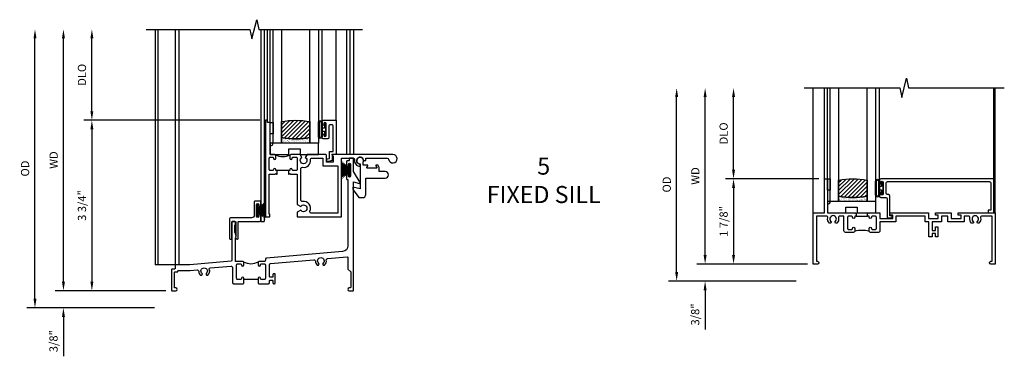
# Model space of a CAD drawing. Extents: x 0 to 84, y 0 to 53.1.
# Drawn here: x 28.5 to 50.2, y 26.5 to 33.9 of the extents above; entities that cross this region are included whole.
import ezdxf

# ---------------------------------------------------------------- set-up
doc = ezdxf.new("R2010")
doc.units = 0
doc.header["$LTSCALE"] = 0.5
doc.header["$MEASUREMENT"] = 0
doc.header["$PDSIZE"] = 0.25
doc.layers.get('0').update_dxf_attribs({"color": 4, "linetype": 'CONTINUOUS'})
for name, color, linetype in [('DIME', 2, 'CONTINUOUS'), ('iprops', 2, 'CONTINUOUS'), ('TEXT', 3, 'CONTINUOUS')]:
    doc.layers.add(name, color=color, linetype=linetype)
doc.styles.get("Standard").update_dxf_attribs({"font": 'arial.ttf'})
doc.dimstyles.new('EXT_ON-OFF', dxfattribs={"dimscale": 2, "dimtxt": 0.125, "dimasz": 0.1, "dimexe": 0.09, "dimexo": 0.063, "dimgap": 0.05, "dimtad": 1, "dimdec": 5, "dimzin": 0, "dimdsep": 46, "dimlunit": 4, "dimtxsty": 'Standard', "dimcen": 0, "dimse2": 1, "dimclrd": 256, "dimadec": 0, "dimazin": 0, "dimtfac": 1, "dimtdec": 5, "dimtofl": 0, "dimtmove": 0, "dimatfit": 3, "dimfxl": 1, "dimfrac": 2, "dimtolj": 1, "dimtzin": 0, "dimarcsym": 0})
doc.dimstyles.new('EXT_ON-ON', dxfattribs={"dimscale": 2, "dimtxt": 0.125, "dimasz": 0.1, "dimexe": 0.09, "dimexo": 0.0625, "dimgap": 0.0625, "dimtad": 1, "dimdec": 5, "dimzin": 0, "dimdsep": 46, "dimlunit": 4, "dimtxsty": 'Standard', "dimcen": 0, "dimclrd": 256, "dimadec": 0, "dimazin": 0, "dimtfac": 1, "dimtdec": 5, "dimtofl": 0, "dimtmove": 0, "dimatfit": 3, "dimfxl": 1, "dimfrac": 2, "dimtolj": 1, "dimtzin": 0, "dimarcsym": 0})

# ---------------------------------------------------------------- blocks, each defined once
blk = doc.blocks.new('*D47')
at = {"layer": 'DIME', "lineweight": -2, "transparency": 16777216}
blk.add_line((-2.375, 0.2), (-2.375, 5.55), dxfattribs=at)
at = {"layer": 'DIME', "color": 0, "lineweight": -2, "transparency": 16777216}
blk.add_line((-0.125, 0), (-2.555, 0), dxfattribs=at)
at = {"layer": 'DIME', "transparency": 16777216}
for points in [[(-2.408, 5.55), (-2.342, 5.55), (-2.375, 5.75)], [(-2.408, 0.2), (-2.342, 0.2), (-2.375, 0)]]:
    blk.add_solid(points, dxfattribs=at)
at = {"layer": 'DIME', "color": 0, "transparency": 16777216, "insert": (-2.59, 2.875), "char_height": 0.18, "attachment_point": 5, "rotation": 90}
blk.add_mtext('\\A1;WD', dxfattribs=at)
blk = doc.blocks.new('*D48')
at = {"layer": 'DIME', "color": 0, "lineweight": -2, "transparency": 16777216}
for p, q in [((1.943, 3.75), (-1.93, 3.75)), ((-0.125, 0), (-1.93, 0))]:
    blk.add_line(p, q, dxfattribs=at)
at = {"layer": 'DIME', "lineweight": -2, "transparency": 16777216}
blk.add_line((-1.75, 3.55), (-1.75, 0.2), dxfattribs=at)
at = {"layer": 'DIME', "transparency": 16777216}
for points in [[(-1.783, 3.55), (-1.717, 3.55), (-1.75, 3.75)], [(-1.783, 0.2), (-1.717, 0.2), (-1.75, 0)]]:
    blk.add_solid(points, dxfattribs=at)
at = {"layer": 'DIME', "color": 0, "transparency": 16777216, "insert": (-1.968, 1.875), "char_height": 0.18, "attachment_point": 5, "rotation": 90}
blk.add_mtext('\\A1;3 3/4"', dxfattribs=at)
blk = doc.blocks.new('*D49')
at = {"layer": 'DIME', "lineweight": -2, "transparency": 16777216}
blk.add_line((-1.75, 3.95), (-1.75, 5.55), dxfattribs=at)
at = {"layer": 'DIME', "color": 0, "lineweight": -2, "transparency": 16777216}
blk.add_line((1.943, 3.75), (-1.93, 3.75), dxfattribs=at)
at = {"layer": 'DIME', "transparency": 16777216}
for points in [[(-1.783, 5.55), (-1.717, 5.55), (-1.75, 5.75)], [(-1.783, 3.95), (-1.717, 3.95), (-1.75, 3.75)]]:
    blk.add_solid(points, dxfattribs=at)
at = {"layer": 'DIME', "color": 0, "transparency": 16777216, "insert": (-1.968, 4.75), "char_height": 0.18, "attachment_point": 5, "rotation": 90}
blk.add_mtext('\\A1;DLO', dxfattribs=at)
blk = doc.blocks.new('*D50')
at = {"layer": 'DIME', "lineweight": -2, "transparency": 16777216}
for p, q in [((-2.375, 0.2), (-2.375, 0.4)), ((-2.375, -0.575), (-2.375, -1.441))]:
    blk.add_line(p, q, dxfattribs=at)
at = {"layer": 'DIME', "color": 0, "lineweight": -2, "transparency": 16777216}
for p, q in [((-0.125, 0), (-2.555, 0)), ((-0.375, -0.375), (-2.555, -0.375))]:
    blk.add_line(p, q, dxfattribs=at)
at = {"layer": 'DIME', "transparency": 16777216}
for points in [[(-2.408, 0.2), (-2.342, 0.2), (-2.375, 0)], [(-2.408, -0.575), (-2.342, -0.575), (-2.375, -0.375)]]:
    blk.add_solid(points, dxfattribs=at)
at = {"layer": 'DIME', "color": 0, "transparency": 16777216, "insert": (-2.593, -1.108), "char_height": 0.18, "attachment_point": 5, "rotation": 90}
blk.add_mtext('\\A1;3/8"', dxfattribs=at)
blk = doc.blocks.new('*D51')
at = {"layer": 'DIME', "lineweight": -2, "transparency": 16777216}
blk.add_line((-3, -0.175), (-3, 5.55), dxfattribs=at)
at = {"layer": 'DIME', "color": 0, "lineweight": -2, "transparency": 16777216}
blk.add_line((-0.375, -0.375), (-3.18, -0.375), dxfattribs=at)
at = {"layer": 'DIME', "transparency": 16777216}
for points in [[(-3.033, 5.55), (-2.967, 5.55), (-3, 5.75)], [(-3.033, -0.175), (-2.967, -0.175), (-3, -0.375)]]:
    blk.add_solid(points, dxfattribs=at)
at = {"layer": 'DIME', "color": 0, "transparency": 16777216, "insert": (-3.218, 2.688), "char_height": 0.18, "attachment_point": 5, "rotation": 90}
blk.add_mtext('\\A1;OD', dxfattribs=at)
blk = doc.blocks.new('B245005')
blk.add_lwpolyline([(0.04, -0.36), (0.064, -0.384, 0.198912), (0.078, -0.39), (0.08, -0.39, 0.414214), (0.1, -0.37), (0.1, -0.015, -0.414214), (0.115, 0), (0.568, 0, 0.389503), (0.596, 0.031), (0.596, 0.134, 1), (0.556, 0.134), (0.556, 0.114, -1), (0.506, 0.114), (0.506, 0.374, -1), (0.556, 0.374), (0.556, 0.354, 1), (0.596, 0.354), (0.596, 0.434, 0.414214), (0.581, 0.449), (0.471, 0.449, 0.414214), (0.456, 0.434), (0.456, 0.143, -0.414214), (0.393, 0.08), (-0.058, 0.08, 0.414214), (-0.09, 0.048), (-0.09, -0.37, 0.414214), (-0.07, -0.39), (-0.06, -0.39, 0.414214), (-0.04, -0.37), (-0.04, -0.015, -0.414214), (-0.025, 0), (0.035, 0, -0.414214), (0.05, -0.015), (0.05, -0.301), (0.055, -0.315), (0.04, -0.33), (0.055, -0.345)], format="xyb", close=True)
blk = doc.blocks.new('B127098')
at = {"layer": 'DIME', "color": 0}
for p, q in [((0.029, 0.136), (0, 0.136)), ((0, 0.136), (0, -0.136)), ((0.029, 0.052), (0.198, 0.157)), ((0.029, 0.048), (0.198, 0.14)), ((0.029, 0.136), (0.029, -0.136)), ((0.029, 0.043), (0.198, 0.123)), ((0.029, 0.036), (0.198, 0.105)), ((0.029, 0.03), (0.198, 0.09)), ((0.029, 0.027), (0.198, 0.072)), ((0.029, 0.023), (0.198, 0.053)), ((0.029, 0.016), (0.198, 0.035)), ((0.029, 0.011), (0.198, 0.02)), ((0.029, -0.136), (0, -0.136)), ((0.029, -0.036), (0.198, -0.1)), ((0.029, -0.011), (0.198, -0.016)), ((0.029, -0.016), (0.198, -0.031)), ((0.029, -0.023), (0.198, -0.048)), ((0.029, -0.027), (0.198, -0.068)), ((0.029, -0.031), (0.198, -0.085)), ((0.029, -0.043), (0.198, -0.117)), ((0.029, -0.048), (0.198, -0.135)), ((0.029, -0.052), (0.198, -0.151))]:
    blk.add_line(p, q, dxfattribs=at)
at = {"layer": 'DIME', "color": 0, "const_width": 0.01}
for points in [[(0.198, 0.194), (0.029, 0.052)], [(0.029, 0), (0.198, 0)], [(0.198, -0.194), (0.029, -0.052)]]:
    blk.add_lwpolyline(points, dxfattribs=at)
blk = doc.blocks.new('B245350')
for points in [[(-1.212, -0.358), (-1.243, -0.358), (-1.243, -0.333, 1), (-1.293, -0.333, -0.414214), (-1.318, -0.358), (-1.36, -0.358, -0.414214), (-1.385, -0.333), (-1.385, -0.087, -0.414214), (-1.36, -0.062), (-1.318, -0.062, -0.414214), (-1.293, -0.087, 1), (-1.243, -0.087), (-1.243, -0.031, 0.414214), (-1.274, 0), (-1.363, 0), (-1.363, 0.7), (-1.425, 0.7), (-1.425, 0.75), (-1.465, 0.75), (-1.465, -1.375), (-1.372, -1.375), (-1.372, -1.313), (-1.385, -1.313), (-1.385, -0.438), (-1.258, -0.438), (-1.243, -0.423), (-1.228, -0.438), (-1.212, -0.438)], [(-0.962, -0.438), (-0.946, -0.438), (-0.931, -0.423), (-0.916, -0.438), (-0.771, -0.438), (-0.771, -1.106), (-0.695, -1.15, -3.732051), (-0.695, -1.224), (-0.771, -1.268), (-0.771, -1.375), (0.204, -1.375), (0.204, -0.08), (0.456, -0.08, -0.464153), (0.487, -0.116, 0.464153), (0.61, -0.262), (0.61, -0.212, -2.414214), (0.685, -0.137), (0.735, -0.137), (0.735, -0.08), (1.206, -0.08, -0.372162), (1.237, -0.107, 2.185534), (1.329, 0), (0, 0), (0, -0.035), (0.02, -0.035), (0.02, -0.17), (-0.125, -0.17), (-0.125, -0.031, 0.414214), (-0.156, 0), (-0.554, 0), (-0.594, -0.069, -3.732051), (-0.668, -0.069), (-0.708, 0), (-0.9, 0, 0.414214), (-0.931, -0.031), (-0.931, -0.087, 1), (-0.881, -0.087, -0.414214), (-0.856, -0.062), (-0.796, -0.062, -0.414214), (-0.771, -0.087), (-0.771, -0.333, -0.414214), (-0.796, -0.358), (-0.856, -0.358, -0.414214), (-0.881, -0.333, 1), (-0.931, -0.333), (-0.931, -0.358), (-0.962, -0.358)], [(-0.655, -0.285, 0.497991), (-0.479, -0.115, -0.449671), (-0.448, -0.08), (-0.205, -0.08), (-0.205, -0.25), (0.124, -0.25), (0.124, -1.295), (-0.463, -1.295, -0.54673), (-0.492, -1.251, 0.599142), (-0.655, -1.035, -0.461236), (-0.691, -1.005), (-0.691, -0.315, -0.461236)]]:
    blk.add_lwpolyline(points, format="xyb", close=True)
blk.add_lwpolyline([(-1.252, -0.009, 0.240175), (-0.923, -0.01)], format="xyb")
blk.add_lwpolyline([(-0.931, -0.358), (-1.243, -0.358)])
blk = doc.blocks.new('B245077')
blk.add_lwpolyline([(-0.161, -0.585), (-0.161, -0.619, 0.182739), (-0.155, -0.64), (-0.029, -0.814), (0.055, -0.814, 0.414214), (0.125, -0.744), (0.125, -0.383), (0.552, -0.383, 1), (0.552, -0.243), (0.432, -0.243, -0.414214), (0.422, -0.233), (0.422, -0.149), (0.398, -0.107, 0.267949), (0.39, -0.102), (0.355, -0.102, 0.57735), (0.346, -0.117), (0.367, -0.152, -0.57735), (0.358, -0.167), (0.161, -0.167, -0.57735), (0.152, -0.152), (0.172, -0.117, 0.57735), (0.164, -0.102), (0.076, -0.102, -0.414214), (0.066, -0.092), (0.066, -0.034, 3.547961), (0, -0.074), (0, -0.622)], format="xyb", close=True)
blk = doc.blocks.new('B245232')
blk.add_line((1.902, 0.249), (1.59, 0.249))
for points in [[(1.902, 0.274), (1.902, 0.171), (1.917, 0.156), (2.13, 0.156, 0.414214), (2.155, 0.181), (2.155, 0.219, -0.414214), (2.17, 0.234), (2.215, 0.234, -0.414214), (2.23, 0.219), (2.23, 0.171, 0.414214), (2.245, 0.156), (2.265, 0.156, 0.414214), (2.28, 0.171), (2.28, 0.359, 0.414214), (2.265, 0.374), (2.245, 0.374, 0.414214), (2.23, 0.359), (2.23, 0.311, -0.414214), (2.215, 0.296), (2.17, 0.296, -0.414214), (2.155, 0.311), (2.155, 0.574, -0.388879), (2.178, 0.599), (3.127, 0.682, -0.429195), (3.161, 0.653, 0.203322), (3.201, 0.567), (3.23, 0.567), (3.24, 0.584, 0.363749), (3.236, 0.603, -2.744137), (3.328, 0.603, 0.363749), (3.324, 0.584), (3.334, 0.567), (3.363, 0.567, 0.249195), (3.402, 0.674, -0.429195), (3.43, 0.709), (3.859, 0.746, -0.440011), (3.875, 0.731), (3.875, 0.478), (3.938, 0.415), (3.938, 0.077, -0.414214), (3.923, 0.062), (3.906, 0.062, 1), (3.906, 0), (3.985, 0, 0.414214), (4, 0.015), (4, 2.399), (4.133, 2.363, 0.668179), (4.144, 2.378), (4, 2.627), (4, 2.905, 0.414214), (3.985, 2.92), (3.922, 2.92, 0.414214), (3.907, 2.905), (3.907, 2.873, -0.414214), (3.892, 2.858), (3.861, 2.858, 0.414214), (3.846, 2.843), (3.846, 2.763, 1), (3.886, 2.763), (3.886, 2.783, -1), (3.936, 2.783), (3.936, 2.523, -1), (3.886, 2.523), (3.886, 2.543, 1), (3.846, 2.543), (3.846, 2.463, 0.414214), (3.861, 2.448), (3.875, 2.448), (3.875, 0.988, -0.388879), (3.761, 0.863), (2.085, 0.717, 0.388879), (2.062, 0.692), (2.062, 0.67, -0.414214), (2.037, 0.645), (1.927, 0.645, 0.414214), (1.902, 0.62), (1.902, 0.57, 1), (1.952, 0.57, -0.415832), (1.977, 0.595), (2.037, 0.595, -0.414214), (2.062, 0.57), (2.062, 0.274, -0.414214), (2.037, 0.249), (1.977, 0.249, -0.414214), (1.952, 0.274, 1)], [(1.59, 0.274, 1), (1.54, 0.274, -0.414214), (1.515, 0.249), (1.455, 0.249, -0.414214), (1.43, 0.274), (1.43, 0.57, -0.414214), (1.455, 0.595), (1.515, 0.595, -0.409265), (1.54, 0.57, 1), (1.59, 0.57), (1.59, 0.62, 0.414214), (1.565, 0.645), (1.415, 0.645, -0.440011), (1.404, 0.655), (1.404, 1.163), (1.419, 1.178), (1.404, 1.193), (1.419, 1.208), (1.404, 1.249), (1.404, 1.271), (1.398, 1.276, -0.198912), (1.394, 1.287), (1.394, 1.439, -0.198912), (1.398, 1.45), (1.404, 1.455), (1.404, 1.508, 0.414214), (1.389, 1.523), (1.339, 1.523, 0.414214), (1.324, 1.508), (1.324, 0.664, -0.388879), (1.31, 0.649), (0.406, 0.57), (0.093, 0.57, 0.414214), (0.078, 0.555), (0.078, 0.492, -0.414214), (0.063, 0.477), (0.015, 0.477, 0.414214), (0, 0.462), (0, 0.015, 0.414214), (0.015, 0), (0.094, 0, 1), (0.094, 0.062), (0.077, 0.062, -0.414214), (0.062, 0.077), (0.062, 0.4, -0.414214), (0.077, 0.415), (0.125, 0.415, 0.414214), (0.14, 0.43, -0.414214), (0.155, 0.445), (0.411, 0.445), (0.563, 0.458, -0.429195), (0.597, 0.428, 0.203322), (0.637, 0.343), (0.666, 0.343), (0.676, 0.359, 0.363749), (0.672, 0.378, -2.744137), (0.764, 0.378, 0.363749), (0.76, 0.359), (0.77, 0.343), (0.799, 0.343, 0.310504), (0.831, 0.476, -0.498271), (0.848, 0.503), (1.31, 0.543, -0.440011), (1.337, 0.518), (1.337, 0.181, 0.414214), (1.362, 0.156), (1.575, 0.156), (1.59, 0.171)]]:
    blk.add_lwpolyline(points, format="xyb", close=True)
blk.add_arc((1.746, 0.928), 0.333, 240.6709, 299.3373)
at = {"layer": 'iprops'}
blk.add_point((3.534, 3), dxfattribs=at)
blk = doc.blocks.new('B245194')
blk.add_lwpolyline([(-0.076, 0.371, -0.414214), (-0.107, 0.34), (-0.192, 0.34, -0.414214), (-0.223, 0.371), (-0.223, 0.437, -1), (-0.188, 0.437), (-0.188, 0.415, 1), (-0.138, 0.415), (-0.138, 0.675, 1), (-0.188, 0.675), (-0.188, 0.652, -1), (-0.223, 0.652), (-0.223, 0.719, -0.414214), (-0.192, 0.75), (0.082, 0.75), (0.082, 0), (0, 0), (0, -0.06), (0.01, -0.07), (0, -0.08), (0, -0.136), (-0.086, -0.159, -1), (-0.102, -0.099), (-0.062, -0.088), (-0.062, 0.062), (0.02, 0.062), (0.02, 0.619, 0.414214), (-0.011, 0.65), (-0.045, 0.65, 0.414214), (-0.076, 0.619)], format="xyb", close=True)
blk = doc.blocks.new('B027339')
blk.add_lwpolyline([(0.406, 0), (0.406, 0.125), (0.656, 0.125), (0.656, 0), (1.062, 0), (1.062, 0.25), (0, 0.25), (0, 0)], close=True)
blk = doc.blocks.new('B127077')
for points in [[(-0.085, 0.154), (-0.085, -0.154, -1), (-0.167, -0.154), (-0.167, 0.154, -1)], [(-0.105, 0.154), (-0.105, -0.154, -1), (-0.147, -0.154), (-0.147, 0.154, -1)], [(-0.085, -0.035), (-0.035, -0.035), (-0.035, -0.12, 1), (-0.005, -0.12), (-0.005, 0.12, 1), (-0.035, 0.12), (-0.035, 0.035), (-0.085, 0.035)]]:
    blk.add_lwpolyline(points, format="xyb", close=True)
blk = doc.blocks.new('B127186 8400M2')
blk.add_lwpolyline([(0, 0), (0.06, 0), (0.06, -0.25), (0, -0.25)], close=True)
blk.add_arc((0.02, -0.461), 0.0414, 240.6761, 16.0749)
blk = doc.blocks.new('GT24526')
h = blk.add_hatch()
h.set_pattern_fill('ANSI31', color=256, scale=0.5, style=0)
h.set_pattern_definition([(45, (-23.7953, 0.7545), (-0.04419417, 0.04419417), [])])
edge = h.paths.add_edge_path()
edge.add_line((-1.1155, 0.37), (-1.1155, 0.72))
edge.add_arc((-0.804, -0.8822), 1.6322, 78.99783, 101.00217, ccw=False)
edge.add_line((-0.4925, 0.72), (-0.4925, 0.37))
edge.add_arc((-0.804, 1.9722), 1.6322, 258.99783, 281.00217, ccw=False)
h = blk.add_hatch()
h.set_pattern_fill('AR-SAND', color=256, scale=0.03, style=0)
h.set_pattern_definition([(37.5, (-23.7953, 0.7545), (-0.0018898, 0.05780471), [0, -0.0456, 0, -0.051, 0, -0.04875]), (7.5, (-23.7953, 0.7545), (0.0530933, 0.08466438), [0, -0.0246, 0, -0.0411, 0, -0.01575]), (327.5, (-23.8322, 0.7545), (0.09342426, 0.00016977), [0, -0.015, 0, -0.054, 0, -0.0705]), (317.5, (-23.8322, 0.7545), (0.0901838, 0.02633027), [0, -0.0075, 0, -0.0354, 0, -0.0405])])
edge = h.paths.add_edge_path()
edge.add_line((-0.4925, 0.37), (-0.4925, 0.25))
edge.add_line((-0.4925, 0.25), (-1.1155, 0.25))
edge.add_line((-1.1155, 0.25), (-1.1155, 0.37))
edge.add_arc((-0.804, 1.9722), 1.6322, 258.99783, 281.00217)
for p, q in [((-1.425, 0.75), (-1.425, 2.75)), ((-1.363, 0.7), (-1.363, 2.75)), ((-0.2226, 0.719), (-0.2226, 2.75)), ((0.082, 0.75), (0.082, 2.75))]:
    blk.add_line(p, q)
for points in [[(-1.1155, 2.75), (-1.1155, 0.25), (-1.303, 0.25), (-1.303, 2.75)], [(-0.305, 2.75), (-0.305, 0.25), (-0.4925, 0.25), (-0.4925, 2.75)]]:
    blk.add_lwpolyline(points)
for points in [[(-1.1155, 0.37), (-1.1155, 0.72, -0.0963082), (-0.4925, 0.72), (-0.4925, 0.37, -0.0963082)], [(-0.4925, 0.37), (-0.4925, 0.25), (-1.1155, 0.25), (-1.1155, 0.37, 0.0963082)]]:
    blk.add_lwpolyline(points, format="xyb", close=True)
for name, p in [('B127186 8400M2', (-1.363, 0.7)), ('B127077', (-0.1376, 0.545)), ('B245194', (0, 0)), ('B027339', (-1.363, 0))]:
    blk.add_blockref(name, p)
blk = doc.blocks.new('B245310')
for points in [[(0.781, 0.759), (0.841, 0.759, 0.414214), (0.866, 0.784, -1), (0.916, 0.784), (0.916, 0.728, -0.414214), (0.885, 0.697), (0.707, 0.697, -0.414214), (0.676, 0.728), (0.676, 1.055), (0.587, 1.055, 0.477796), (0.556, 1.017, -0.268929), (0.519, 0.902), (0.49, 0.902), (0.474, 0.931, 3.732051), (0.402, 0.931), (0.386, 0.902), (0.357, 0.902, -0.268929), (0.32, 1.017, 0.477796), (0.289, 1.055), (0.07, 1.055), (0.07, 0.062), (0.094, 0.062, -1), (0.094, 0), (0, 0), (0, 1.125), (0.25, 1.125), (0.25, 1.875), (0.312, 1.875), (0.312, 1.125), (0.901, 1.125), (0.916, 1.11), (0.931, 1.125), (0.947, 1.125), (0.947, 1.055), (0.916, 1.055), (0.916, 1.03), (0.916, 1.03, -1), (0.866, 1.03, 0.414214), (0.841, 1.055), (0.781, 1.055, 0.414214), (0.756, 1.03), (0.756, 0.784, 0.414214)], [(3.249, 1.075), (3.187, 1.075), (3.187, 1.125), (4, 1.125), (4, 0), (3.906, 0, -1), (3.906, 0.062), (3.93, 0.062), (3.93, 1.055), (3.711, 1.055, 0.477796), (3.68, 1.017, -0.268929), (3.643, 0.902), (3.614, 0.902), (3.598, 0.931, 3.732051), (3.527, 0.931), (3.51, 0.902), (3.481, 0.902, -0.268929), (3.444, 1.017, 0.477796), (3.413, 1.055), (3.319, 1.055), (3.319, 0.93), (2.961, 0.93), (2.961, 1.055), (2.819, 1.055), (2.819, 0.93), (2.614, 0.93), (2.614, 0.738), (2.689, 0.738), (2.689, 0.816), (2.739, 0.816), (2.739, 0.598), (2.689, 0.598), (2.689, 0.676), (2.614, 0.676), (2.614, 0.598), (2.544, 0.598), (2.544, 0.93), (2.461, 0.93), (2.461, 1.055), (1.819, 1.055), (1.819, 0.93), (1.468, 0.93), (1.468, 0.728, -0.414214), (1.437, 0.697), (1.259, 0.697, -0.414214), (1.228, 0.728), (1.228, 0.784, -1), (1.278, 0.784, 0.414214), (1.303, 0.759), (1.363, 0.759, 0.414214), (1.388, 0.784), (1.388, 1.03, 0.414214), (1.363, 1.055), (1.303, 1.055, 0.414214), (1.278, 1.03, -1), (1.228, 1.03), (1.228, 1.03), (1.228, 1.055), (1.197, 1.055), (1.197, 1.125), (1.213, 1.125), (1.228, 1.11), (1.243, 1.125), (1.468, 1.125), (1.468, 1), (1.749, 1), (1.749, 1.075), (1.687, 1.075), (1.687, 1.125), (2.531, 1.125), (2.531, 1), (2.749, 1), (2.749, 1.075), (2.687, 1.075), (2.687, 1.125), (3.031, 1.125), (3.031, 1), (3.249, 1)]]:
    blk.add_lwpolyline(points, format="xyb", close=True)
blk.add_lwpolyline([(0.947, 1.055), (1.197, 1.055)])
blk.add_lwpolyline([(0.916, 0.728, -0.132332), (1.228, 0.728)], format="xyb")
blk = doc.blocks.new('*D67')
at = {"layer": 'DIME', "lineweight": -2, "transparency": 16777216}
blk.add_line((-2.375, 0.2), (-2.375, 3.675), dxfattribs=at)
at = {"layer": 'DIME', "color": 0, "lineweight": -2, "transparency": 16777216}
blk.add_line((-0.125, 0), (-2.555, 0), dxfattribs=at)
at = {"layer": 'DIME', "transparency": 16777216}
for points in [[(-2.408, 3.675), (-2.342, 3.675), (-2.375, 3.875)], [(-2.408, 0.2), (-2.342, 0.2), (-2.375, 0)]]:
    blk.add_solid(points, dxfattribs=at)
at = {"layer": 'DIME', "color": 0, "transparency": 16777216, "insert": (-2.59, 1.937), "char_height": 0.18, "attachment_point": 5, "rotation": 90}
blk.add_mtext('\\A1;WD', dxfattribs=at)
blk = doc.blocks.new('*D68')
at = {"layer": 'DIME', "color": 0, "lineweight": -2, "transparency": 16777216}
for p, q in [((0.125, 1.875), (-1.93, 1.875)), ((-0.125, 0), (-1.93, 0))]:
    blk.add_line(p, q, dxfattribs=at)
at = {"layer": 'DIME', "lineweight": -2, "transparency": 16777216}
blk.add_line((-1.75, 1.675), (-1.75, 0.2), dxfattribs=at)
at = {"layer": 'DIME', "transparency": 16777216}
for points in [[(-1.783, 1.675), (-1.717, 1.675), (-1.75, 1.875)], [(-1.783, 0.2), (-1.717, 0.2), (-1.75, 0)]]:
    blk.add_solid(points, dxfattribs=at)
at = {"layer": 'DIME', "color": 0, "transparency": 16777216, "insert": (-1.968, 0.938), "char_height": 0.18, "attachment_point": 5, "rotation": 90}
blk.add_mtext('\\A1;1 7/8"', dxfattribs=at)
blk = doc.blocks.new('*D69')
at = {"layer": 'DIME', "lineweight": -2, "transparency": 16777216}
blk.add_line((-1.75, 2.075), (-1.75, 3.675), dxfattribs=at)
at = {"layer": 'DIME', "color": 0, "lineweight": -2, "transparency": 16777216}
blk.add_line((0.125, 1.875), (-1.93, 1.875), dxfattribs=at)
at = {"layer": 'DIME', "transparency": 16777216}
for points in [[(-1.783, 3.675), (-1.717, 3.675), (-1.75, 3.875)], [(-1.783, 2.075), (-1.717, 2.075), (-1.75, 1.875)]]:
    blk.add_solid(points, dxfattribs=at)
at = {"layer": 'DIME', "color": 0, "transparency": 16777216, "insert": (-1.968, 2.875), "char_height": 0.18, "attachment_point": 5, "rotation": 90}
blk.add_mtext('\\A1;DLO', dxfattribs=at)
blk = doc.blocks.new('*D70')
at = {"layer": 'DIME', "lineweight": -2, "transparency": 16777216}
for p, q in [((-2.375, 0.2), (-2.375, 0.4)), ((-2.375, -0.575), (-2.375, -1.441))]:
    blk.add_line(p, q, dxfattribs=at)
at = {"layer": 'DIME', "color": 0, "lineweight": -2, "transparency": 16777216}
for p, q in [((-0.125, 0), (-2.555, 0)), ((-0.375, -0.375), (-2.555, -0.375))]:
    blk.add_line(p, q, dxfattribs=at)
at = {"layer": 'DIME', "transparency": 16777216}
for points in [[(-2.408, 0.2), (-2.342, 0.2), (-2.375, 0)], [(-2.408, -0.575), (-2.342, -0.575), (-2.375, -0.375)]]:
    blk.add_solid(points, dxfattribs=at)
at = {"layer": 'DIME', "color": 0, "transparency": 16777216, "insert": (-2.593, -1.108), "char_height": 0.18, "attachment_point": 5, "rotation": 90}
blk.add_mtext('\\A1;3/8"', dxfattribs=at)
blk = doc.blocks.new('*D71')
at = {"layer": 'DIME', "lineweight": -2, "transparency": 16777216}
blk.add_line((-3, -0.175), (-3, 3.675), dxfattribs=at)
at = {"layer": 'DIME', "color": 0, "lineweight": -2, "transparency": 16777216}
blk.add_line((-0.375, -0.375), (-3.18, -0.375), dxfattribs=at)
at = {"layer": 'DIME', "transparency": 16777216}
for points in [[(-3.033, 3.675), (-2.967, 3.675), (-3, 3.875)], [(-3.033, -0.175), (-2.967, -0.175), (-3, -0.375)]]:
    blk.add_solid(points, dxfattribs=at)
at = {"layer": 'DIME', "color": 0, "transparency": 16777216, "insert": (-3.218, 1.75), "char_height": 0.18, "attachment_point": 5, "rotation": 90}
blk.add_mtext('\\A1;OD', dxfattribs=at)
blk = doc.blocks.new('B245095')
blk.add_lwpolyline([(-0.0546, 0.403, -0.41421356), (-0.0856, 0.434), (-0.0856, 0.657, -0.41421356), (-0.0546, 0.688), (2.18875, 0.688, -0.41421356), (2.21975, 0.657), (2.21975, 0.062), (2.15775, 0.062), (2.15775, 0), (2.28175, 0), (2.28175, 0.75), (-0.2016, 0.75, 0.41421356), (-0.2326, 0.719), (-0.2326, 0.6525, 1), (-0.1976, 0.6525), (-0.1976, 0.675, -1), (-0.1476, 0.675), (-0.1476, 0.415, -1), (-0.1976, 0.415), (-0.1976, 0.4375, 1), (-0.2326, 0.4375), (-0.2326, 0.371, 0.41421356), (-0.2016, 0.34), (-0.093, 0.34, -0.41421356), (-0.062, 0.309), (-0.062, -0.111), (0.047, -0.111), (0.047, -0.064), (0, -0.064), (0, 0.372, 0.41421356), (-0.031, 0.403)], format="xyb", close=True)
blk = doc.blocks.new('B127186 8400M1')
blk.add_lwpolyline([(0, 0), (0.06, 0), (0.06, -0.25), (0, -0.25)], close=True)
blk.add_arc((0.02, -0.511), 0.0414, 240.6761, 16.0749)
blk = doc.blocks.new('GT24518')
h = blk.add_hatch()
h.set_pattern_fill('ANSI31', color=256, scale=0.5, style=0)
h.set_pattern_definition([(45, (-23.8073, 0.7545), (-0.04419417, 0.04419417), [])])
edge = h.paths.add_edge_path()
edge.add_line((-1.1275, 0.37), (-1.1275, 0.72))
edge.add_arc((-0.815, -0.8926), 1.6426, 79.032819, 100.967181, ccw=False)
edge.add_line((-0.5025, 0.72), (-0.5025, 0.37))
edge.add_arc((-0.815, 1.9826), 1.6426, 259.032819, 280.967181, ccw=False)
h = blk.add_hatch()
h.set_pattern_fill('AR-SAND', color=256, scale=0.03, style=0)
h.set_pattern_definition([(37.5, (-23.8073, 0.7545), (-0.0018898, 0.05780471), [0, -0.0456, 0, -0.051, 0, -0.04875]), (7.5, (-23.8073, 0.7545), (0.0530933, 0.08466438), [0, -0.0246, 0, -0.0411, 0, -0.01575]), (327.5, (-23.8442, 0.7545), (0.09342426, 0.00016977), [0, -0.015, 0, -0.054, 0, -0.0705]), (317.5, (-23.8442, 0.7545), (0.0901838, 0.02633027), [0, -0.0075, 0, -0.0354, 0, -0.0405])])
edge = h.paths.add_edge_path()
edge.add_line((-0.5025, 0.37), (-0.5025, 0.25))
edge.add_line((-0.5025, 0.25), (-1.1275, 0.25))
edge.add_line((-1.1275, 0.25), (-1.1275, 0.37))
edge.add_arc((-0.815, 1.9826), 1.6426, 259.032819, 280.967181)
for p, q in [((-1.437, 0.75), (-1.437, 2.75)), ((-1.375, 0.75), (-1.375, 2.75)), ((-0.2326, 0.719), (-0.2326, 2.75)), ((2.28175, 0.75), (2.28175, 2.75))]:
    blk.add_line(p, q)
for points in [[(-1.1275, 2.75), (-1.1275, 0.25), (-1.315, 0.25), (-1.315, 2.75)], [(-0.315, 2.75), (-0.315, 0.25), (-0.5025, 0.25), (-0.5025, 2.75)]]:
    blk.add_lwpolyline(points)
for points in [[(-1.1275, 0.37), (-1.1275, 0.72, -0.096), (-0.5025, 0.72), (-0.5025, 0.37, -0.096)], [(-0.5025, 0.37), (-0.5025, 0.25), (-1.1275, 0.25), (-1.1275, 0.37, 0.096)]]:
    blk.add_lwpolyline(points, format="xyb", close=True)
for name, p in [('B127186 8400M1', (-1.375, 0.75)), ('B127077', (-0.1476, 0.545)), ('B245095', (0, 0)), ('B027339', (-1.375, 0))]:
    blk.add_blockref(name, p)
blk = doc.blocks.new('S245HS05KCADS')
for p, q in [((-0.359, 5.75), (-0.359, 0.569702)), ((-0.297, 5.75), (-0.297, 0.569702)), ((0.078, 5.75), (0.078, 0.569702)), ((0.158, 5.75), (0.158, 0.569702)), ((1.965, 5.75), (1.965, 1.523251)), ((2.035, 5.75), (2.035, 1.523251)), ((3.842, 5.75), (3.842, 3)), ((3.922, 5.75), (3.922, 3)), ((4, 5.75), (4, 3)), ((1.965, 1.523251), (2.035, 1.523251)), ((0.093, 0.569702), (-0.359, 0.569702))]:
    blk.add_line(p, q)
blk.add_lwpolyline([(-0.559, 5.75), (1.724068, 5.75), (1.767538, 5.53758), (1.873462, 5.96242), (1.916932, 5.75), (4.2, 5.75)])
for name, p in [('GT24526', (3.5335, 3)), ('B245350', (3.5335, 3)), ('B245232', (0, 0)), ('B245077', (4.1435, 2.863)), ('B245005', (1.364, 1.523251)), ('B127098', (1.87, 1.767))]:
    blk.add_blockref(name, p)
at = {"rotation": 180}
blk.add_blockref('B127098', (3.936, 2.653), dxfattribs=at)
at = {"layer": 'DIME'}
for base, p1, text, picture, middle in [((-3, 5.75), (-0.25, -0.375), 'OD', '*D51', (-3.218131, 2.6875)), ((-2.375, 5.75), (0, 0), 'WD', '*D47', (-2.59, 2.875)), ((-1.75, 5.75), (2.0685, 3.75), 'DLO', '*D49', (-1.968131, 4.75))]:
    dim = blk.add_linear_dim(base=base, p1=p1, p2=(-0.559, 5.75), angle=270, text=text, dimstyle='EXT_ON-OFF', dxfattribs=at)
    dim.commit()
    dim.dimension.update_dxf_attribs({"geometry": picture, "text_midpoint": middle})
for base, p1, p2, picture, middle in [((-1.75, 0), (2.0685, 3.75), (0, 0), '*D48', (-1.968131, 1.875)), ((-2.375, -0.375), (0, 0), (-0.25, -0.375), '*D50', (-2.593131, -1.10824))]:
    dim = blk.add_linear_dim(base=base, p1=p1, p2=p2, angle=270, dimstyle='EXT_ON-ON', dxfattribs=at)
    dim.commit()
    dim.dimension.update_dxf_attribs({"geometry": picture, "text_midpoint": middle})
blk = doc.blocks.new('S245HS01KCADS')
for p, q in [((0, 1.125), (0, 3.875)), ((4, 1.125), (4, 3.875))]:
    blk.add_line(p, q)
blk.add_lwpolyline([(-0.2, 3.875), (1.903568, 3.875), (1.947038, 3.66258), (2.052962, 4.08742), (2.096432, 3.875), (4.2, 3.875)])
for name, p in [('GT24518', (1.687, 1.125)), ('B245310', (0, 0))]:
    blk.add_blockref(name, p)
at = {"layer": 'DIME'}
for base, p1, text, picture, middle in [((-3, 3.875), (-0.25, -0.375), 'OD', '*D71', (-3.218131, 1.75)), ((-2.375, 3.875), (0, 0), 'WD', '*D67', (-2.59, 1.9375)), ((-1.75, 3.875), (0.25, 1.875), 'DLO', '*D69', (-1.968131, 2.875))]:
    dim = blk.add_linear_dim(base=base, p1=p1, p2=(-0.2, 3.875), angle=270, text=text, dimstyle='EXT_ON-OFF', dxfattribs=at)
    dim.commit()
    dim.dimension.update_dxf_attribs({"geometry": picture, "text_midpoint": middle})
for base, p1, p2, picture, middle in [((-1.75, 0), (0.25, 1.875), (0, 0), '*D68', (-1.96807, 0.9375)), ((-2.375, -0.375), (0, 0), (-0.25, -0.375), '*D70', (-2.593131, -1.10824))]:
    dim = blk.add_linear_dim(base=base, p1=p1, p2=p2, angle=270, dimstyle='EXT_ON-ON', dxfattribs=at)
    dim.commit()
    dim.dimension.update_dxf_attribs({"geometry": picture, "text_midpoint": middle})

msp = doc.modelspace()

# ---------------------------------------------------------------- block references
for name, p in [('S245HS05KCADS', (31.874165, 27.969347)), ('S245HS01KCADS', (45.974896, 28.556168))]:
    msp.add_blockref(name, p)

# ---------------------------------------------------------------- texts
at = {"layer": 'TEXT', "insert": (40.052731, 30.898733), "char_height": 0.375, "width": 5.5013, "attachment_point": 2}
msp.add_mtext('5\\PFIXED SILL', dxfattribs=at)

doc.saveas('drawing.dxf')
